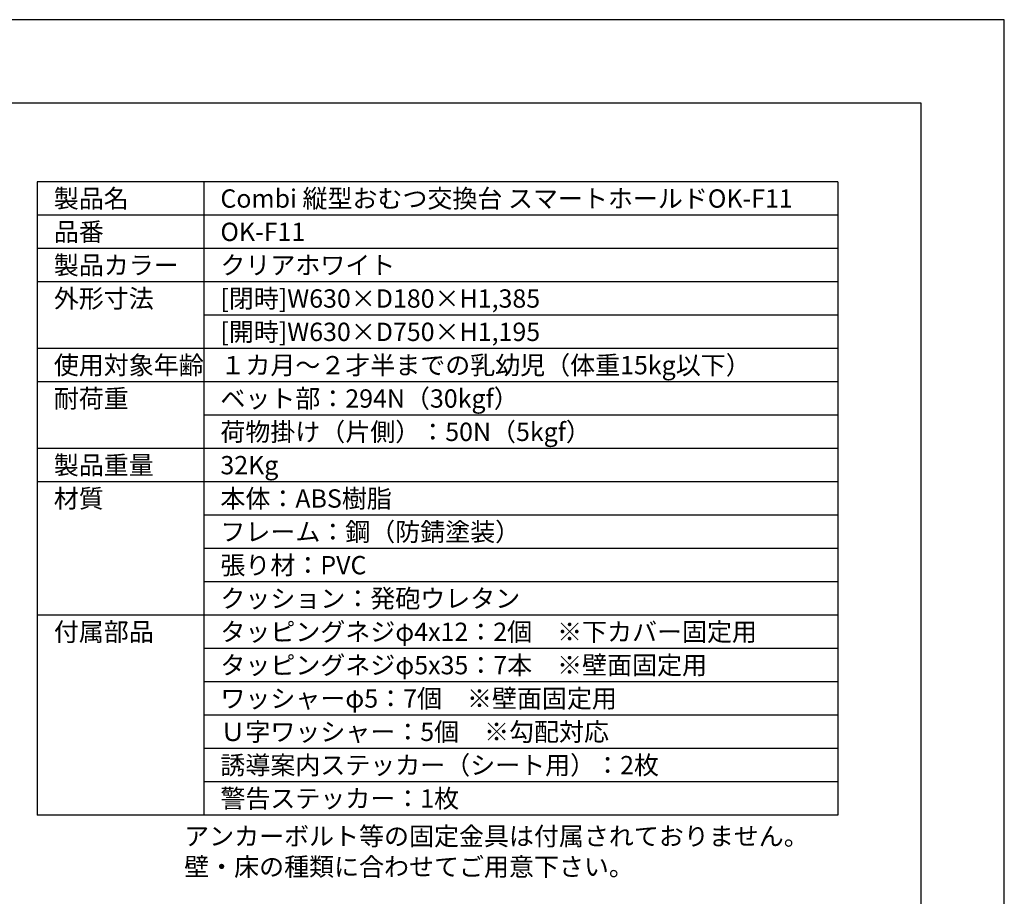
# Model space of a CAD drawing. Extents: x 0 to 4200, y 0 to 2970.
# Drawn here: x 3018 to 4200, y 1918 to 2970 of the extents above; entities that cross this region are included whole.
import ezdxf

# ---------------------------------------------------------------- set-up
doc = ezdxf.new("R2010")
doc.units = 0
doc.header["$LTSCALE"] = 0.3
doc.layers.get('DEFPOINTS').update_dxf_attribs({"linetype": 'CONTINUOUS'})
for name, color, linetype in [('TEXT', 7, 'CONTINUOUS'), ('TEXTLINE', 7, 'CONTINUOUS'), ('TITLE', 7, 'CONTINUOUS')]:
    doc.layers.add(name, color=color, linetype=linetype)
doc.styles.get("Standard").update_dxf_attribs({"font": 'romans.shx', "bigfont": 'bigfont.shx'})

msp = doc.modelspace()

# ---------------------------------------------------------------- linework, layer by layer
at = {"layer": 'DEFPOINTS', "ltscale": 20}
msp.add_lwpolyline([(0, 0), (4200, 0), (4200, 2970), (0, 2970)], close=True, dxfattribs=at)
at = {"layer": 'TEXTLINE', "ltscale": 10}
for p, q in [((3038.77, 2775.404), (3038.77, 2015.404)), ((4000, 2775.404), (3038.77, 2775.404)), ((3238.77, 2775.404), (3238.77, 2015.404)), ((4000, 2775.404), (4000, 2015.404)), ((4000, 2735.404), (3038.77, 2735.404)), ((4000, 2695.404), (3038.77, 2695.404)), ((4000, 2655.404), (3038.77, 2655.404)), ((4000, 2615.404), (3238.77, 2615.404)), ((4000, 2575.404), (3038.77, 2575.404)), ((4000, 2535.404), (3038.77, 2535.404)), ((4000, 2495.404), (3238.77, 2495.404)), ((4000, 2455.404), (3038.77, 2455.404)), ((4000, 2415.404), (3038.77, 2415.404)), ((4000, 2375.404), (3238.77, 2375.404)), ((4000, 2335.404), (3238.77, 2335.404)), ((4000, 2295.404), (3238.77, 2295.404)), ((4000, 2255.404), (3038.77, 2255.404)), ((4000, 2215.404), (3238.77, 2215.404)), ((4000, 2175.404), (3238.77, 2175.404)), ((4000, 2135.404), (3238.77, 2135.404)), ((4000, 2095.404), (3238.77, 2095.404)), ((4000, 2055.404), (3238.77, 2055.404)), ((4000, 2015.404), (3038.77, 2015.404))]:
    msp.add_line(p, q, dxfattribs=at)
at = {"layer": 'TITLE', "ltscale": 20}
msp.add_lwpolyline([(250, 100), (4100, 100), (4100, 2870), (250, 2870)], close=True, dxfattribs=at)

# ---------------------------------------------------------------- texts
at = {"layer": 'TEXT', "ltscale": 10, "char_height": 25}
for s, insert, attachment_point in [('{\\H0.8795x;製品名}', (3058.77, 2755.404), 4), ('{\\H0.8795x;品番}', (3058.77, 2715.404), 4), ('{\\H0.8795x;製品カラー}', (3058.77, 2675.404), 4), ('{\\H0.8795x;外形寸法}', (3058.77, 2635.404), 4), ('{\\H0.8795x;使用対象年齢}', (3058.77, 2555.404), 4), ('{\\H0.8795x;１カ月～２才半までの乳幼児（体重15kg以下）}', (3258.77, 2555.404), 4), ('{\\H0.8795x;ベット部：294N（30kgf）}', (3258.77, 2515.404), 4), ('{\\H0.8795x;耐荷重}', (3058.77, 2515.404), 4), ('{\\H0.8795x;荷物掛け（片側）：50N（5kgf）}', (3258.77, 2475.404), 4), ('{\\H0.8795x;製品重量}', (3058.77, 2435.404), 4), ('{\\H0.8795x;32Kg}', (3258.77, 2435.404), 4), ('{\\H0.8795x;材質}', (3058.77, 2395.404), 4), ('{\\H0.8795x;本体：ABS樹脂}', (3258.77, 2395.404), 4), ('{\\H0.8795x;フレーム：鋼（防錆塗装）}', (3258.77, 2355.404), 4), ('{\\H0.8795x;張り材：PVC}', (3258.77, 2315.404), 4), ('{\\H0.8795x;クッション：発砲ウレタン}', (3258.77, 2275.404), 4), ('{\\H0.8795x;付属部品}', (3058.77, 2235.404), 4), ('{\\H0.8795x;タッピングネジφ4x12：2個\u3000※下カバー固定用}', (3258.77, 2235.404), 4), ('{\\H0.8795x;タッピングネジφ5x35：7本\u3000※壁面固定用}', (3258.77, 2195.404), 4), ('{\\H0.8795x;ワッシャーφ5：7個\u3000※壁面固定用}', (3258.77, 2155.404), 4), ('{\\H0.8795x;Ｕ字ワッシャー：5個\u3000※勾配対応}', (3258.77, 2115.404), 4), ('{\\H0.8795x;誘導案内ステッカー（シート用）：2枚}', (3258.77, 2075.404), 4), ('{\\H0.8795x;警告ステッカー：1枚}', (3258.77, 2035.404), 4), ('{\\H0.8795x;アンカーボルト等の固定金具は付属されておりません。\\P壁・床の種類に合わせてご用意下さい。}', (3215.263, 2001.134), 1)]:
    msp.add_mtext(s, dxfattribs=dict(at, insert=insert, attachment_point=attachment_point))
at = {"layer": 'TEXT', "ltscale": 10, "char_height": 25, "width": 727.05199, "attachment_point": 4}
for s, insert in [('{\\H0.8795x;Combi 縦型おむつ交換台 スマートホールドOK-F11}', (3258.77, 2755.404)), ('{\\H0.8795x;OK-F11}', (3258.77, 2715.404)), ('{\\H0.8795x;クリアホワイト}', (3258.77, 2675.404)), ('{\\H0.8795x;[閉時]W630×D180×H1,385 }', (3258.77, 2635.404)), ('{\\H0.8795x;[開時]W630×D750×H1,195 }', (3258.77, 2595.404))]:
    msp.add_mtext(s, dxfattribs=dict(at, insert=insert))

doc.saveas('drawing.dxf')
